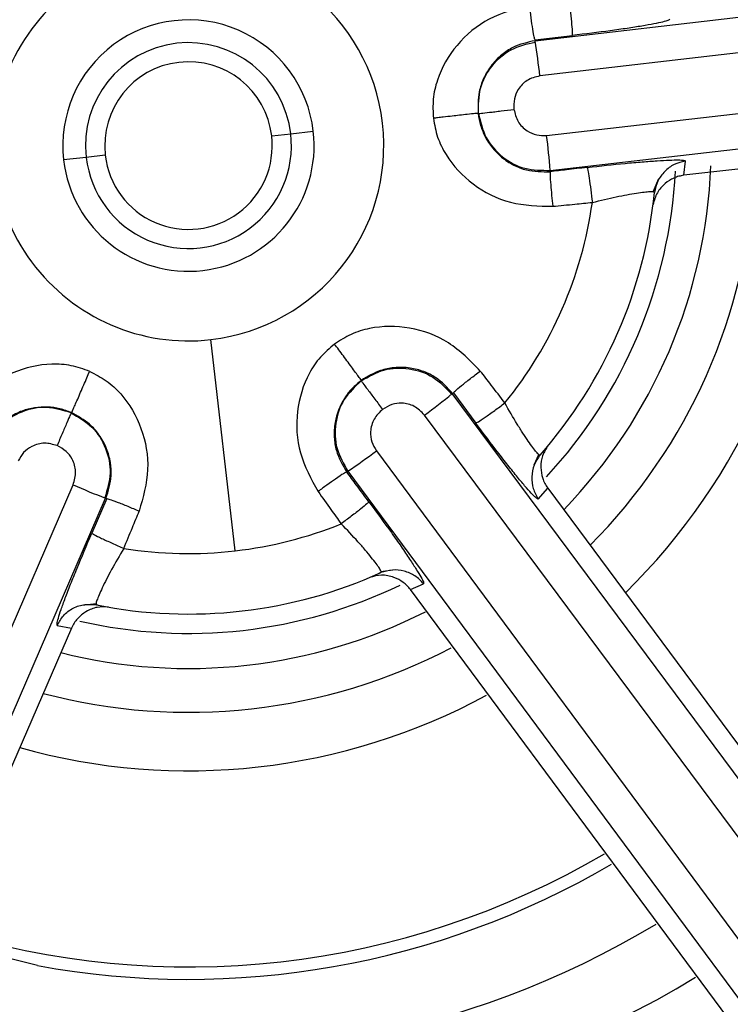
# Model space of a CAD drawing. Extents: x 526 to 610, y 679 to 808.
# Drawn here: x 560 to 560, y 731 to 732 of the extents above; entities that cross this region are included whole.
import ezdxf

# ---------------------------------------------------------------- set-up
doc = ezdxf.new("R2010")
doc.units = 0
doc.header["$MEASUREMENT"] = 0
doc.layers.add('1', color=4, linetype='Continuous')

# ---------------------------------------------------------------- blocks, each defined once
blk = doc.blocks.new('2024 JETSETTER LX HL')
at = {"layer": '1', "color": 3, "linetype": 'Continuous', "lineweight": 25}
for p, q in [((34.89822820888503, 37.84409603975314), (34.47111672079791, 37.79443824886175)), ((34.89978439022468, 37.83240252524126), (34.47267286694455, 37.78274488668251)), ((34.47497985818745, 37.76274267745941), (34.9021815183047, 37.81161880638751)), ((34.47612650466772, 37.75100190253363), (34.9033281647587, 37.79987803093343)), ((34.47106487174995, 37.79488755962507), (34.48365608270637, 37.7963432119243)), ((34.47106487174995, 37.79488755962507), (34.47111672023232, 37.79443825045473)), ((34.76752042427086, 37.77768900388332), (34.52109345581266, 37.74932929632087)), ((34.38892830752343, 37.76328863057495), (34.39651935166478, 37.7641641574811)), ((34.38252779849381, 37.76255041620482), (34.38892830752343, 37.76328863057495)), ((34.32016107677271, 37.75535723672874), (34.31257003263124, 37.75448170982247)), ((34.32656158580221, 37.75609545109887), (34.32016107677271, 37.75535723672874)), ((34.52109345690917, 37.7493292868138), (34.52163808698128, 37.75413188439006)), ((34.47612650466772, 37.75100190253363), (34.47617835472124, 37.75055215450163)), ((34.51082941519826, 37.74373472520085), (34.51271983283448, 37.74823514346997)), ((34.37025854965452, 37.62309050465205), (34.36206814580635, 37.69409780570027)), ((34.69980211394829, 37.33086574957929), (34.44324146150689, 37.67592625307498)), ((34.44360465151919, 37.67619581104884), (34.44324146260328, 37.67592625436237)), ((34.44360465151919, 37.67619581104884), (34.45116087761801, 37.6660193438637)), ((34.69045332400037, 37.32367129975853), (34.43389278587608, 37.66873190989099)), ((34.41772386018067, 37.65673289225583), (34.67365265952947, 37.31120346651892)), ((34.47072226342266, 37.65198341711744), (34.47238140527384, 37.655515024392)), ((34.40812937407281, 37.64986947981208), (34.40776583605691, 37.64959966144636)), ((34.40812937407281, 37.64986947981208), (34.6640581729522, 37.30434005383256)), ((34.14521362592382, 37.25059170816814), (34.31576461107977, 37.64530995685789)), ((34.47217532099512, 37.64047022494049), (34.47533995270123, 37.64416287781489)), ((34.47533995270294, 37.64416287781501), (34.62310020063182, 37.44505283454305)), ((34.15611859720423, 37.24609264349112), (34.32666943285653, 37.64081093786262)), ((34.32708447191465, 37.64063118507477), (34.32204949586651, 37.62899904476751)), ((34.32708447191465, 37.64063118507477), (34.32666943451954, 37.64081093755715)), ((34.41925795931502, 37.61575333292581), (34.41862585292597, 37.6154782291685)), ((34.41917553736062, 37.61617689305115), (34.42402776057827, 37.61679532888547)), ((34.4291643225572, 37.61009064903033), (34.43359580903075, 37.61202028429022)), ((34.57693994222916, 37.41085593112177), (34.42916433021003, 37.61009065470955)), ((34.31869703226846, 37.6048614413603), (34.32356872759715, 37.60534868363357)), ((34.32421529114742, 37.60479805233069), (34.32358539993356, 37.60491581132374)), ((34.3152107882936, 37.59713114155772), (34.21665655690947, 37.36961199142331)), ((34.31043054152042, 37.59802546644892), (34.31521078829644, 37.59713114155807)), ((34.30373732818202, 37.48368226708396), (34.26974668589435, 37.4921741671667))]:
    blk.add_line(p, q, dxfattribs=at)
for centre, radius, start, end in [((34.35454469214801, 37.75932293365179), 0.9999997500001798, 276.5792422544551, 96.57924225445508), ((34.35454469214801, 37.75932293365179), 0.9999997500001798, 96.57924225445508, 276.5792422544551), ((34.3545446921479, 37.75932293365065), 0.9894935871580472, 280.1120022232738, 100.1120022232738), ((34.3545446921479, 37.75932293365065), 0.9894935871580472, 100.1120022232738, 280.1120022232738), ((34.35454469214869, 37.75932293365076), 0.9719743476173935, 280.1120022232277, 100.1120022233198), ((34.3545446921471, 37.75932293365054), 0.9719743476173887, 100.1120022232214, 280.1120022233198), ((34.35454469214756, 37.75932293365054), 0.9039305884409281, 280.4556678287576, 100.112002223247), ((34.35454469214824, 37.75932293365065), 0.9039305884409199, 100.4556678287577, 280.1120022232534), ((34.35454469214801, 37.75932293365065), 0.8523619916353908, 280.4556590717635, 100.112002223353), ((34.35454469214801, 37.75932293365179), 0.8476499378266433, 276.5792422544551, 96.22443535889009), ((34.35454469214801, 37.75932293365179), 0.8476499378266255, 96.57924225445508, 276.2244353588901), ((34.3545446921479, 37.75932293365065), 0.852361991635396, 100.4556590717636, 280.1120022232738), ((34.35454469214415, 37.75932293365133), 0.8324454952358173, 276.5792422547241, 96.22442604459637), ((34.35454469214801, 37.75932293365179), 0.8324454952401885, 96.57924225445508, 276.2244260448647), ((34.35454469214801, 37.75932293365179), 0.8484249847440937, 276.5792422544551, 20.08739215483697), ((34.3545446921479, 37.75932293365065), 0.9960627431104171, 280.1120022232738, 10.11200222327378), ((34.35454469214801, 37.75932293365179), 0.6408085096612302, 276.5792422544551, 6.579242254455069), ((34.35454469214801, 37.75932293365179), 0.06565752904344059, 96.57924225446155, 276.579757791759), ((34.35454469214801, 37.7593229336519), 0.06565752904581498, 276.5797577917526, 96.57924225445508), ((34.35454469214801, 37.75932293365179), 0.04225292285409311, 6.579242254429186, 186.5792422544688), ((34.35454469214801, 37.75932293365179), 0.03461155527231332, 6.579242254455069, 186.5792422544098), ((34.28307602039808, 37.76346422808217), 0.1905746783202865, 5.806614250238143, 9.353753405051574), ((34.35454469214801, 37.75932293365179), 0.02816861523736918, 6.579242254455069, 186.5792422543961), ((34.35454469214801, 37.75932293365179), 0.04225292285409311, 186.5792422544688, 6.579242254429186), ((34.35454469214801, 37.75932293365179), 0.03461155527231332, 186.5792422544098, 6.579242254455069), ((34.35454469214801, 37.75932293365179), 0.02816861523736918, 186.5792422543961, 6.579242254455069), ((34.28609076216912, 37.7383687052079), 0.1904551945167228, 3.80331309850617, 7.352733118895361), ((34.3545446921479, 37.75932293365065), 0.1639885329578678, 317.2198093243026, 356.9813313522806), ((34.3545446921479, 37.75932293365065), 0.1757834004446832, 315.8685317658792, 357.7872126504277), ((34.3545446921479, 37.75932293365065), 0.2101771851880821, 314.338114629274, 358.532504342486), ((34.3545446921479, 37.75932293365065), 0.1905192030382664, 315.1444135881026, 357.0136544534072), ((34.35454469214801, 37.75932293365179), 0.1574802755905468, 318.6588886069734, 354.267946449893), ((34.35454469214415, 37.75932293365145), 0.1371328660731921, 320.8815919701666, 351.9882715547871), ((34.35454469214801, 37.75932293365179), 0.640808509661031, 186.579242254455, 276.5792422544551), ((34.32239682229044, 37.82328726639275), 0.190574678590276, 305.8066142520589, 309.3537534024633), ((34.30217083299954, 37.80812866179394), 0.190455194532321, 303.8033130985817, 307.3527331189588), ((34.3938654937831, 37.81914597074922), 0.1905746772400335, 245.8066142428816, 249.3537534176259), ((34.35454469214415, 37.75932293365145), 0.1371356993234315, 276.5797577942702, 291.9889241277336), ((34.35454469214801, 37.75932293365179), 0.1371357123438693, 260.8804547291929, 276.5797577926309), ((34.35454469214801, 37.75932293365179), 0.1574802755905606, 276.5792422544551, 294.2616554343357), ((34.3545446921479, 37.75932293365065), 0.1639885329578671, 257.1141618242368, 295.726084504767), ((34.3545446921479, 37.75932293365065), 0.1757834004447048, 255.8685316694877, 296.9463738085513), ((34.35454469214801, 37.75932293365179), 0.1574802755905536, 258.6622871939466, 276.5792422544551), ((34.3545446921479, 37.75932293365065), 0.1905192030382687, 255.1444135048424, 297.6261074028047), ((34.3545446921479, 37.75932293365065), 0.9960627431102277, 190.1120022232737, 280.1120022232738), ((34.3545446921479, 37.75932293365065), 0.2101771851881143, 254.3381145605577, 298.4738959627767), ((34.3545446921479, 37.75932293365065), 0.2760991938546892, 252.4779686089857, 300.4356866342233), ((34.3545446921479, 37.75932293365065), 0.2802840796379238, 259.5562016650595, 300.4910716238056), ((34.3545446921479, 37.75932293365065), 0.3053148843011806, 259.5562016650595, 300.9918471515662), ((34.3545446921479, 37.75932293365065), 0.3274723590767807, 259.5562016650595, 301.3712602601999)]:
    blk.add_arc(centre, radius, start, end, dxfattribs=at)
for points, knots in [([(33.12227035531657, 36.52476807945584), (33.11607028291519, 36.53102114912622), (33.10367872000711, 36.54351863321563), (33.08546229711772, 36.5626043855259), (33.06753609660029, 36.58192028117776), (33.04992551951591, 36.6014917200273), (33.03262377489739, 36.62131190401874), (33.01563268392522, 36.64138264901374), (32.99895176299879, 36.66170346462218), (32.98258114441603, 36.68227448035793), (32.96652079864043, 36.70309564940158), (32.95077072671575, 36.7241670097435), (32.93533096796534, 36.74548843545188), (32.92020137650093, 36.76706037132726), (32.87831040240906, 36.82874478901078), (32.81503232670661, 36.93425571891964), (32.74190084575719, 37.08911724635675), (32.68416997971417, 37.25038844495975), (32.64262407483272, 37.41655257800323), (32.61741516131747, 37.58596218831235), (32.60904756893706, 37.75702387087131), (32.61739109628445, 37.92810696252241), (32.64260040336114, 38.09756169866012), (32.68418119418152, 38.26378148773904), (32.74195729281917, 38.42506676519554), (32.81514852694988, 38.57995828065759), (32.90325898056801, 38.72683846361781), (33.00525065210127, 38.86444214483959), (33.12032108083588, 38.99129758343292), (33.24718848760392, 39.10636587926763), (33.38478786536564, 39.20834803671414), (33.53166911712947, 39.29646115920355), (33.68654156222033, 39.36964879496827), (33.84781206636933, 39.42742121169147), (34.01398763461907, 39.46898559102499), (34.18342800591438, 39.49417780127817), (34.35451812461292, 39.50252189151149), (34.52560850793668, 39.49418778749589), (34.69501701525712, 39.46900707696147), (34.86117050869859, 39.42745438799125), (35.02241478200074, 39.36970088581313), (35.17727615923195, 39.29653915595736), (35.28925100959736, 39.22937935620894), (35.36308588565066, 39.17855206668207), (35.4025857877823, 39.14969779980891), (35.44121267361254, 39.11977752714597), (35.47897398951238, 39.08879704736228), (35.51584590713514, 39.05673313946704), (35.5519159980214, 39.0236733661219), (35.57518015966355, 39.0007803928695), (35.5868239934664, 38.98932234078461)], [0, 0, 0, 0, 0.004826787733654722, 0.009646894418791234, 0.01446141195635369, 0.01927143605358535, 0.02407806549067098, 0.02888240137693278, 0.03368554639906603, 0.03848860406396259, 0.04329267793871233, 0.04809887089039912, 0.05290828432830288, 0.05772201745110785, 0.06254116650167138, 0.09378065854653242, 0.125035366534672, 0.1562731466223413, 0.1875225886341685, 0.2187721391103425, 0.2500068821639302, 0.2812511188898196, 0.3125114680731207, 0.3437647182419822, 0.3750212686881397, 0.4062703737751494, 0.43751936272562, 0.4687579763748622, 0.5000069383168718, 0.5312503473019777, 0.5624931418933765, 0.5937385637327434, 0.624988464359208, 0.656237451389358, 0.687489150907795, 0.7187326856579141, 0.7499862223950372, 0.7812328563063692, 0.8124763313000399, 0.8437166039115911, 0.8749642616186735, 0.9062085741608226, 0.9374548845482751, 0.9464062100056082, 0.9553403446074503, 0.9642643270730475, 0.9731852201522448, 0.9821100939293007, 0.9910460090399101, 1, 1, 1, 1]), ([(34.48365608270637, 37.79634321192441), (34.48367621170098, 37.79657809710136), (34.48371803050804, 37.79706608063566), (34.48352351909091, 37.79985770514975), (34.48316230330147, 37.80377062074535), (34.48283201703043, 37.80676146529356), (34.4826730375047, 37.8082010741706)], [0, 0, 0, 0, 0.2406690330111494, 0.4999997311893833, 0.7593305790753244, 1, 1, 1, 1]), ([(34.46923803993218, 37.80640950293321), (34.46456755514328, 37.80521550140782), (34.45528769702833, 37.80284312139906), (34.444315678419, 37.79364698214476), (34.43860523369619, 37.78370466300146), (34.43655479308984, 37.77501697578623), (34.43677057653929, 37.7706577984477), (34.43687734544608, 37.76850089252969)], [0, 0, 0, 0, 0.2600006780786063, 0.5165993491856551, 0.7636914531708425, 0.8830753457519624, 1, 1, 1, 1]), ([(34.47106486997802, 37.79488756136107), (34.47097944278448, 37.79510507050747), (34.47080214189043, 37.79555650247516), (34.47032827458111, 37.79824800975007), (34.4697725918287, 37.80205017870276), (34.46941185619482, 37.80499201391035), (34.46923803993218, 37.80640950293321)], [0, 0, 0, 0, 0.2409012629379541, 0.499981416922316, 0.7590718708861054, 1, 1, 1, 1]), ([(34.51628947162283, 37.8017676921429), (34.51619575689972, 37.80164494053179), (34.51601034949772, 37.80140208587125), (34.51413965760094, 37.80086674620134), (34.51118000785584, 37.80023257314406), (34.50709283333458, 37.79950576964347), (34.50212099350165, 37.79872561014611), (34.49447557912561, 37.79763517044728), (34.48799723076922, 37.79686158939978), (34.48365608270637, 37.7963432119243)], [0, 0, 0, 0, 0.1249107417155648, 0.2471263352375953, 0.371061895009034, 0.495335013404504, 0.619819611712534, 0.7452407210380972, 1, 1, 1, 1]), ([(34.47109900114765, 37.79459164899845), (34.46852435628114, 37.79401273798032), (34.46446317795028, 37.79309957868884), (34.45972216877988, 37.78988272157619), (34.45628301057889, 37.78641677922053), (34.45371915995497, 37.78215781209758), (34.45181420666711, 37.77665909464349), (34.45189465710337, 37.77260472317039), (34.45194323264684, 37.77015671534718)], [0, 0, 0, 0, 0.2246973254566087, 0.3544317591202684, 0.4956407801629349, 0.6546265676629981, 0.7914653677145618, 1, 1, 1, 1]), ([(34.45207780854582, 37.7700850376915), (34.45207525057867, 37.77294785303923), (34.45207013435856, 37.77867380376938), (34.45623270133035, 37.78637815562183), (34.46278472804454, 37.79218947905076), (34.46836203836961, 37.79349136196549), (34.47115084936092, 37.79414233979708)], [0, 0, 0, 0, 0.2499580856729699, 0.499944114230497, 0.7499580856728868, 1, 1, 1, 1]), ([(34.47267286694455, 37.78274488668251), (34.47118525258179, 37.78236518361211), (34.46828065899217, 37.78162380659137), (34.46537151178154, 37.77853670845911), (34.4638904215451, 37.77502455520664), (34.46395347680698, 37.77270714902431), (34.46398606070693, 37.77150962594794)], [0, 0, 0, 0, 0.2879462711538768, 0.5622202328299657, 0.7737766570492977, 1, 1, 1, 1]), ([(34.45207988526363, 37.77008531494448), (34.45230528784703, 37.77011032468101), (34.4527758737454, 37.77016253894215), (34.4550894677086, 37.77042614997879), (34.45755014326983, 37.77071675806826), (34.46027552594978, 37.77104388944508), (34.46252133920768, 37.77132577798193), (34.46398606066521, 37.77150962594317)], [0, 0, 0, 0, 0.2370538797890941, 0.494910978179296, 0.6267260086381496, 0.7565503619889303, 1, 1, 1, 1]), ([(34.46398606070693, 37.77150962594794), (34.46433215183231, 37.77009179554909), (34.46503239010644, 37.76722313166579), (34.46806107357634, 37.76425736716124), (34.47155237613833, 37.76268862529378), (34.4738460387905, 37.76272479687157), (34.47497985818745, 37.76274267745941)], [0, 0, 0, 0, 0.2774478927689222, 0.5613539885816136, 0.7831654294508377, 1, 1, 1, 1]), ([(34.43687734605817, 37.76850089259642), (34.43726592507426, 37.76636468257232), (34.43804953319489, 37.76205680321539), (34.44203163847931, 37.75405306106109), (34.44987481989187, 37.74567650326094), (34.46265510264141, 37.73922699705952), (34.47222817570116, 37.73902097712676), (34.47703623341636, 37.73891750400787)], [0, 0, 0, 0, 0.1174871060964578, 0.2369244003938811, 0.4838865768644569, 0.7407830160162948, 0.9999999999999999, 0.9999999999999999, 0.9999999999999999, 0.9999999999999999]), ([(34.44021679095295, 37.76888493978618), (34.43958145536169, 37.76880895619865), (34.43845102733474, 37.76867376154223), (34.4373566501298, 37.7685535441675), (34.4368773468367, 37.76850089268373)], [0, 0, 0, 0, 0.5620309972037293, 1, 1, 1, 1]), ([(34.45194323760131, 37.77015671592744), (34.45169354030827, 37.77015032205713), (34.45120007859668, 37.77013768623658), (34.44867874230829, 37.76985934177856), (34.44588694930019, 37.76953561298944), (34.44310732767394, 37.76921791310474), (34.44123332776803, 37.76900203902051), (34.44021679095295, 37.76888493978618)], [0, 0, 0, 0, 0.2531818681814192, 0.5003480673683668, 0.6839697407452968, 0.8285718199891499, 1, 1, 1, 1]), ([(34.45194323264684, 37.77015671534718), (34.45216953561862, 37.76879089895021), (34.45262715575598, 37.76602900377065), (34.45485681761272, 37.76073072447684), (34.45862109403492, 37.7560202718289), (34.46370465389066, 37.75269913079057), (34.46918412416721, 37.75051268915149), (34.4734653789418, 37.75053684638806), (34.47617835471965, 37.75055215451641)], [0, 0, 0, 0, 0.1177247395922458, 0.2380579055293048, 0.4925018330019366, 0.6374946374640175, 0.770285040323498, 0.9999999999999999, 0.9999999999999999, 0.9999999999999999, 0.9999999999999999]), ([(34.45207780854582, 37.7700850376915), (34.45272707218305, 37.7672968298541), (34.45402566726364, 37.76172012299116), (34.45983284746364, 37.75516582472073), (34.4675356906688, 37.750998833121), (34.47326280034167, 37.7510008793605), (34.47612650466772, 37.75100190253363)], [0, 0, 0, 0, 0.2499608427787073, 0.4999477903716851, 0.7499608427786907, 1, 1, 1, 1]), ([(34.48859908509462, 37.75198191976756), (34.49295105510907, 37.75246613196236), (34.49945319690619, 37.75318957820377), (34.50718058762311, 37.75387113868476), (34.51221828231201, 37.75424410196672), (34.5163715244712, 37.75446582371319), (34.51937417152578, 37.75451891195826), (34.52130460238845, 37.75442334392676), (34.52152631815125, 37.75422956833825), (34.52163808698242, 37.75413188439018)], [0, 0, 0, 0, 0.2550354362800887, 0.381040440184631, 0.5067088933041267, 0.6307683351004115, 0.7554222267159227, 0.8767062318437225, 1, 1, 1, 1]), ([(34.52163808676084, 37.75413188241077), (34.52034402774621, 37.75382462290838), (34.51774793837274, 37.75320821119897), (34.51455546736395, 37.75071580213535), (34.51210603727213, 37.74749204743853), (34.51152644800186, 37.74489093349212), (34.51123754266143, 37.74359436754662)], [0, 0, 0, 0, 0.2492322081789134, 0.4999996753489371, 0.7507670148301286, 1, 1, 1, 1]), ([(34.48859908509462, 37.75198191976756), (34.4862806054723, 37.75171179704842), (34.48214031692157, 37.75122941799668), (34.47800012231335, 37.75075910259102), (34.47617835472136, 37.75055215450163)], [0, 0, 0, 0, 0.559980202796239, 1, 1, 1, 1]), ([(34.48859908509462, 37.75198191976756), (34.48867212623873, 37.75175774058459), (34.48882387373339, 37.75129199446553), (34.4892700336535, 37.74852881775939), (34.48980921518762, 37.74463565511132), (34.49016858731852, 37.74164775933286), (34.49034156574123, 37.74020958020128)], [0, 0, 0, 0, 0.2406658970112719, 0.4999982869285368, 0.7593316223889661, 1, 1, 1, 1]), ([(34.47617835472136, 37.75055215450163), (34.47614486163661, 37.75027010511258), (34.4760753911919, 37.7496850859485), (34.47627953962558, 37.74654086673036), (34.47662155210662, 37.74273556310595), (34.47690134311608, 37.74015946715713), (34.47703623332427, 37.73891750402345)], [0, 0, 0, 0, 0.2710600337461901, 0.5622253426082608, 0.7889442023426358, 0.9999999999999999, 0.9999999999999999, 0.9999999999999999, 0.9999999999999999]), ([(34.52109345581266, 37.74932929632075), (34.52052948571702, 37.74923505952529), (34.51939197892125, 37.74904498739897), (34.51715766467464, 37.74821841957623), (34.51444453429258, 37.7464523987868), (34.51178680351575, 37.74337542650483), (34.51112900281748, 37.74086321682353), (34.51077714111454, 37.73951942017118)], [0, 0, 0, 0, 0.09597365725211465, 0.1935753122122933, 0.4076857157273095, 0.6831673891301144, 1, 1, 1, 1]), ([(34.49034156574123, 37.74020958020128), (34.49306724865255, 37.74088143114659), (34.49713079304433, 37.74188305027474), (34.50202260858975, 37.74282293710496), (34.50522319390586, 37.74336644837592), (34.50785610096398, 37.74372619436645), (34.50979470386119, 37.74389076558862), (34.51103290717833, 37.74386945415881), (34.51116927466967, 37.74368613999479), (34.51123754286652, 37.74359436938801)], [0, 0, 0, 0, 0.2575904152356344, 0.3840248925757145, 0.508807542472207, 0.6322986694372857, 0.7549578468712191, 0.8773271712048876, 1, 1, 1, 1]), ([(34.47703623332427, 37.73891750402345), (34.47951963328183, 37.73915254917517), (34.4839555540168, 37.73957239361414), (34.48838978758852, 37.74001483473035), (34.49034156574191, 37.74020958020117)], [0, 0, 0, 0, 0.5598386684280698, 1, 1, 1, 1]), ([(34.45266971557862, 37.68353946191462), (34.44930007327787, 37.68698743059178), (34.44260490050067, 37.6938382307552), (34.42915348249949, 37.69874187805817), (34.41768709809037, 37.69871515535169), (34.40913777485468, 37.69614588811203), (34.40547060749407, 37.69377871684799), (34.4036561007913, 37.69260744548171)], [0, 0, 0, 0, 0.2600030999817182, 0.5166025119677974, 0.7636932945154653, 0.8830759387758602, 1, 1, 1, 1]), ([(34.40365610088668, 37.69260744534915), (34.40200071938773, 37.69120264823698), (34.39866247126236, 37.68836972946337), (34.39372340038904, 37.68091916692151), (34.39039199439605, 37.66993902610875), (34.39119757139463, 37.65564748139013), (34.3958055800872, 37.64725486461043), (34.39811992929458, 37.64303971501158)], [0, 0, 0, 0, 0.1174885525833035, 0.2369278263879561, 0.4838922175795113, 0.7407874600781613, 1, 1, 1, 1]), ([(34.41262629547202, 37.68039021008087), (34.41258665860607, 37.6804639712899), (34.41250254427337, 37.68062050169999), (34.41196767613178, 37.68137396251439), (34.41105748817461, 37.68262468291096), (34.40977419981232, 37.68436303918804), (34.40825373012956, 37.68641505070025), (34.40666640894824, 37.68855856677624), (34.40510404599172, 37.69066450961884), (34.40412620983784, 37.69197662621457), (34.40365610088668, 37.69260744534915)], [0, 0, 0, 0, 0.1072637791717764, 0.2276270080476847, 0.3599736778670621, 0.5016039518860199, 0.6347617544140866, 0.7641400351627023, 0.8866068919437919, 1, 1, 1, 1]), ([(34.32132461029971, 37.68343330978178), (34.31928031868483, 37.68416469044996), (34.31515779551569, 37.68563959438632), (34.30623559969433, 37.68619227077488), (34.29506023931049, 37.6835877816834), (34.28308531848563, 37.67574454019825), (34.27812054497861, 37.66755737452422), (34.27562699909674, 37.66344538971316)], [0, 0, 0, 0, 0.1174873734692408, 0.236925307361616, 0.4838882898428808, 0.7407841006917094, 1, 1, 1, 1]), ([(34.44336545009639, 37.6760182988088), (34.44157677601493, 37.67795855116015), (34.4387553677044, 37.6810190551198), (34.43359898313531, 37.68351646094641), (34.42887780989884, 37.68476188813884), (34.4239075108527, 37.68485276434581), (34.41819300518023, 37.68375314354694), (34.41472204169349, 37.68165628566521), (34.41262629249093, 37.68039021408299)], [0, 0, 0, 0, 0.2246973248997269, 0.3544317583709783, 0.495640779277424, 0.6546265666740482, 0.7914653668368413, 0.9999999999999999, 0.9999999999999999, 0.9999999999999999, 0.9999999999999999]), ([(34.41263150584166, 37.68023782916077), (34.41510949767553, 37.68167145209907), (34.42006575835887, 37.68453885824078), (34.42881920626905, 37.68478614542437), (34.43712797334547, 37.68201758555767), (34.4410440921846, 37.67783843458824), (34.44300226101973, 37.67574874233901)], [0, 0, 0, 0, 0.2499580856738018, 0.4999441142315247, 0.7499580856735921, 1, 1, 1, 1]), ([(34.31522775000951, 37.66955642789299), (34.3152716827675, 37.6696273936758), (34.3153649809791, 37.66977810082278), (34.31574926343342, 37.6706162440255), (34.3163772364087, 37.67202955801611), (34.31724174698002, 37.67401140927666), (34.31825949134168, 37.67635570838388), (34.31932246600047, 37.67880211820818), (34.32036544694029, 37.68120806367801), (34.32101319640435, 37.68271083372952), (34.32132461029971, 37.68343330978178)], [0, 0, 0, 0, 0.1070271431987227, 0.2272891913353732, 0.3597072672705861, 0.5015995191304197, 0.6347594356777054, 0.7641392706579081, 0.8866069173705026, 1, 1, 1, 1]), ([(34.3213246103054, 37.68343330979042), (34.32324611770889, 37.68244736286249), (34.32712952627162, 37.68045474251892), (34.33362864194555, 37.67433501740891), (34.33938414193688, 37.66441805890884), (34.3418622795308, 37.65031731961665), (34.33927654957336, 37.64109425279025), (34.33797517681944, 37.63645237290586)], [0, 0, 0, 0, 0.1169270986396024, 0.2363122282329137, 0.483405180030207, 0.7400028484768507, 1, 1, 1, 1]), ([(34.44360465213651, 37.67619581345116), (34.44375030414812, 37.6763785749813), (34.4440525993557, 37.67675788958252), (34.44614666077359, 37.67851418257385), (34.44916168620239, 37.68089669030587), (34.45152903919359, 37.68268013411489), (34.45266971557862, 37.68353946191462)], [0, 0, 0, 0, 0.2409023514071425, 0.4999836634016895, 0.7590740251053408, 1, 1, 1, 1]), ([(34.46093794549199, 37.67280204249585), (34.45939886057852, 37.67481096774111), (34.45665107299283, 37.67839757937054), (34.45388601513116, 37.68196862343041), (34.45266971557317, 37.68353946191883)], [0, 0, 0, 0, 0.560117864108056, 1, 1, 1, 1]), ([(34.41262629249093, 37.68039021408299), (34.41155661228231, 37.67951132175574), (34.40939355100636, 37.67773406352171), (34.40591993726503, 37.67315397979951), (34.40372270360695, 37.66753879353848), (34.40338829141319, 37.66147572713453), (34.40423451683353, 37.65563712931316), (34.40639607999026, 37.65194152231345), (34.40776583606839, 37.64959966145477)], [0, 0, 0, 0, 0.1177245736804462, 0.238057565697431, 0.4925011689257772, 0.6374938119179459, 0.7702842718611997, 1, 1, 1, 1]), ([(34.41263150584166, 37.68023782916077), (34.41054147884199, 37.6782814464384), (34.40636120656939, 37.67436847667773), (34.4035886078633, 37.66606216196476), (34.40383130888324, 37.65730780826777), (34.40669663581536, 37.65234900892051), (34.40812937407236, 37.64986947981174)], [0, 0, 0, 0, 0.2499608427787721, 0.4999477903718228, 0.7499608427788969, 1, 1, 1, 1]), ([(34.41263278430688, 37.68023616929645), (34.41276714465926, 37.68005346981306), (34.41304765647465, 37.67967203762032), (34.4144327472543, 37.67780021206693), (34.41591475900225, 37.67581450859086), (34.41756075444971, 37.67361782360774), (34.41892778375257, 37.67181383648915), (34.41981936151694, 37.6706372744369)], [0, 0, 0, 0, 0.2370538713814933, 0.494910966524568, 0.6267259978286772, 0.7565503536220216, 1, 1, 1, 1]), ([(34.31522775198482, 37.66955643247525), (34.31393176882443, 37.67004335653849), (34.31131108737941, 37.67102799345093), (34.30560781204463, 37.67174618927356), (34.29964630229119, 37.67084145661283), (34.29422833022841, 37.66809953541713), (34.28959508243179, 37.66444739710835), (34.28747537597042, 37.66072764508328), (34.28613214555514, 37.65837048660501)], [0, 0, 0, 0, 0.1177247560807589, 0.2380579419034498, 0.4925019055736805, 0.6374947269110127, 0.770285123271914, 1, 1, 1, 1]), ([(34.31509838944476, 37.66947572512311), (34.31235909880763, 37.67030755023825), (34.3068802314541, 37.67197128734063), (34.29830045254744, 37.67021927089831), (34.29084031036166, 37.66563190880095), (34.28797852762034, 37.66067106321395), (34.28654756155106, 37.65819051093217)], [0, 0, 0, 0, 0.2499608427813388, 0.4999477903749713, 0.7499608427810703, 1, 1, 1, 1]), ([(34.4338927858762, 37.6687319098902), (34.43282014618956, 37.66983037018372), (34.43072579806005, 37.67197513350925), (34.42659771904766, 37.67295097983265), (34.42281555999216, 37.67247756497204), (34.42084015499779, 37.67126425442495), (34.41981936154195, 37.67063727440302)], [0, 0, 0, 0, 0.2879462711931666, 0.5622202329633534, 0.7737766571459274, 1, 1, 1, 1]), ([(34.45116087761767, 37.66601934386335), (34.45137436927814, 37.66611938137873), (34.45181790688491, 37.66632721338499), (34.45413849115607, 37.66789170493382), (34.45734682355487, 37.67016124770419), (34.45977192859016, 37.67194284028278), (34.46093921506247, 37.67280038207412)], [0, 0, 0, 0, 0.2406711567185784, 0.5000041152968216, 0.759334781820251, 1, 1, 1, 1]), ([(34.47277936647947, 37.6553008254931), (34.47266749948085, 37.65529079400358), (34.47244408464201, 37.65527075964474), (34.47158223993563, 37.65616435571121), (34.47037455050031, 37.6576921132297), (34.46883258734124, 37.65985493967173), (34.4670355696295, 37.66255223460234), (34.46437121630925, 37.66674094568668), (34.46231656310829, 37.67036857851031), (34.4609392150644, 37.67280038207252)], [0, 0, 0, 0, 0.1230249964003762, 0.2456990001995351, 0.3685827857274797, 0.4921895247159762, 0.6169554444142262, 0.7432239810165674, 1, 1, 1, 1]), ([(34.31509759119615, 37.66947378800648), (34.31500654897593, 37.66926607878963), (34.31481647491034, 37.66883243234236), (34.31388797181387, 37.66669699575084), (34.31290930803186, 37.66442068418178), (34.31182992076026, 37.66189686781945), (34.31095113674405, 37.65981099216106), (34.31037799300373, 37.65845058214609)], [0, 0, 0, 0, 0.2370538727705472, 0.4949109685033165, 0.6267259996911465, 0.7565503550850144, 1, 1, 1, 1]), ([(34.31509838944476, 37.66947572512311), (34.317578939246, 37.66804653271345), (34.3225403161498, 37.66518798812444), (34.32713119708831, 37.65773092345444), (34.32888793744985, 37.64915104015802), (34.32722674596346, 37.64367000627374), (34.32639610380693, 37.64092933619293)], [0, 0, 0, 0, 0.2499580856752676, 0.4999441142336457, 0.7499580856751811, 1, 1, 1, 1]), ([(34.32681114109494, 37.64074958346316), (34.32759711188112, 37.64326874683741), (34.32883688190418, 37.64724241009446), (34.32842150650413, 37.6529566730411), (34.32713949147046, 37.65766804259067), (34.32473304305279, 37.6620178859248), (34.32092349067443, 37.66641698260287), (34.31737207673939, 37.66837449621664), (34.31522775198482, 37.66955643247525)], [0, 0, 0, 0, 0.2246973253298366, 0.3544317588742206, 0.4956407797608864, 0.6546265668153884, 0.7914653667835044, 1, 1, 1, 1]), ([(34.41981936154195, 37.67063727440302), (34.41876452996155, 37.6696286354944), (34.41663031330268, 37.66758787941376), (34.41557622763446, 37.66348208033594), (34.41596330860762, 37.65967415269267), (34.41714146543916, 37.65770586836004), (34.41772386018079, 37.65673289225458)], [0, 0, 0, 0, 0.277447893095542, 0.5613539890268958, 0.783165429742361, 1, 1, 1, 1]), ([(34.47217532099728, 37.64047022494208), (34.47202215761922, 37.64049000847729), (34.47171913559873, 37.64052914868762), (34.4703201720406, 37.64188154537317), (34.46829113711487, 37.64412759078914), (34.46561811873948, 37.64730378710192), (34.46245656159704, 37.65121944592613), (34.45768950250124, 37.6572953535001), (34.4537803840708, 37.6625189820785), (34.45116087761801, 37.6660193438637)], [0, 0, 0, 0, 0.1249106917754201, 0.2471262433167368, 0.3710617488945011, 0.495334838135063, 0.6198194417268127, 0.7452404056492368, 0.9999999999999999, 0.9999999999999999, 0.9999999999999999, 0.9999999999999999]), ([(34.3103779929869, 37.65845058210743), (34.30897707027577, 37.65885977359949), (34.30614261533844, 37.65968768140306), (34.3020598462025, 37.65854764683093), (34.29895562461684, 37.65630846105466), (34.29784011879417, 37.65430400514379), (34.29728869413725, 37.65331314844843)], [0, 0, 0, 0, 0.2774478935977083, 0.5613539888040182, 0.7831654292434589, 1, 1, 1, 1]), ([(34.31576461107977, 37.64530995685845), (34.31617958575578, 37.64678812022476), (34.31698983121555, 37.64967426057376), (34.31577089941322, 37.6537372050293), (34.31346983058995, 37.65677594341878), (34.31143137033939, 37.65788003905357), (34.3103779929869, 37.65845058210743)], [0, 0, 0, 0, 0.2879462715544862, 0.5622202333299541, 0.7737766574299928, 1, 1, 1, 1]), ([(34.4754652207539, 37.65842988127349), (34.47476189020267, 37.65737854240763), (34.47339137090773, 37.65532988946802), (34.47284982487861, 37.65141312428693), (34.473311981287, 37.64811548996317), (34.47429287634054, 37.64573573409018), (34.47499101127266, 37.64468702436022), (34.47533994423964, 37.64416287153438)], [0, 0, 0, 0, 0.2884075804326218, 0.5619948587819052, 0.7897906807038182, 0.8949358382061738, 1, 1, 1, 1]), ([(34.47277936661112, 37.65530082564703), (34.47202505608504, 37.65420270404047), (34.47051174472153, 37.65199963269481), (34.46982427168462, 37.6479973067768), (34.47018394937209, 37.64395087374419), (34.47151290434397, 37.64162804011085), (34.47217532113746, 37.6404702251059)], [0, 0, 0, 0, 0.2492253219071623, 0.5000003296787627, 0.7507754699007806, 1, 1, 1, 1]), ([(34.40776583605702, 37.64959966144636), (34.40750485731826, 37.64948762508368), (34.4069635421273, 37.6492552422261), (34.40434281138278, 37.6475064188885), (34.40121854084703, 37.6453078188498), (34.39912781540454, 37.64377746168998), (34.39811992929094, 37.64303971502136)], [0, 0, 0, 0, 0.2710672163749241, 0.5622404443609178, 0.7889671363621067, 1, 1, 1, 1]), ([(34.41521438979692, 37.63955790929174), (34.41382122119171, 37.64143070436023), (34.41133333265327, 37.64477509883534), (34.40885593832922, 37.64812544373569), (34.40776583605702, 37.64959966144636)], [0, 0, 0, 0, 0.5599803140826105, 1, 1, 1, 1]), ([(34.39811992929094, 37.64303971502136), (34.39956513354446, 37.64100643835786), (34.40214658990703, 37.63737455382147), (34.40474679649674, 37.63375544575831), (34.40589130169315, 37.63216246156958)], [0, 0, 0, 0, 0.5598406676279634, 1, 1, 1, 1]), ([(34.32708447430389, 37.64063118574143), (34.32731552617929, 37.64059640323399), (34.32779506557449, 37.64052421346014), (34.33036260646907, 37.63958889382911), (34.33393286629143, 37.63816910748005), (34.33666076136126, 37.6370105938654), (34.33797517681944, 37.63645237290586)], [0, 0, 0, 0, 0.2408992299975045, 0.4999772058778113, 0.7590678258489603, 0.9999999999999999, 0.9999999999999999, 0.9999999999999999, 0.9999999999999999]), ([(34.4152143897968, 37.63955790929163), (34.41505684646268, 37.63938251203137), (34.41472954098197, 37.63901811397602), (34.41256009347978, 37.63725026914597), (34.40945861716591, 37.63483694475258), (34.40705098582146, 37.63303181582523), (34.40589209653899, 37.632162935059)], [0, 0, 0, 0, 0.2406642277009484, 0.4999939932725267, 0.7593271064152068, 0.9999999999999999, 0.9999999999999999, 0.9999999999999999, 0.9999999999999999]), ([(34.41521438979794, 37.63955790929253), (34.41780971260334, 37.63603110177758), (34.42168730448714, 37.6307618072733), (34.42614124693728, 37.62441047313678), (34.42898309034877, 37.62023418270508), (34.43125172768418, 37.61674823091562), (34.43279902695303, 37.61417440645812), (34.43368147811009, 37.61245482017716), (34.43362452140116, 37.61216592090977), (34.43359580903177, 37.61202028429159)], [0, 0, 0, 0, 0.2550352776830994, 0.3810403548896438, 0.5067088054538894, 0.630768261695961, 0.7554221808780757, 0.8767062070188976, 1, 1, 1, 1]), ([(34.33280933044944, 37.62392032356581), (34.33377977517785, 37.62625821510039), (34.33551233866422, 37.63043212154662), (34.3372227863465, 37.63461320221279), (34.33797517682069, 37.63645237291519)], [0, 0, 0, 0, 0.5601207321436378, 1, 1, 1, 1]), ([(34.41925797965769, 37.6157533420967), (34.41930616907484, 37.61585909715859), (34.4194024648599, 37.61607042502555), (34.41881001111335, 37.61715024798241), (34.4177049501094, 37.61874233919764), (34.41608123184801, 37.6208384807619), (34.41401139475033, 37.62333665768779), (34.41074679723511, 37.62710695341946), (34.40784121307445, 37.63013221667359), (34.40589139386179, 37.63216234765252)], [0, 0, 0, 0, 0.1222992440106794, 0.2443877191762955, 0.366868462333284, 0.4902915389011394, 0.6151222664068763, 0.7417242254822753, 1, 1, 1, 1]), ([(34.31043054151974, 37.59802546644914), (34.31037109286535, 37.59816800158274), (34.31025347825687, 37.59844999642485), (34.31072520647933, 37.60033773303371), (34.31165582136316, 37.60321795139248), (34.31306997815375, 37.60712094970029), (34.31488026029706, 37.61181676941339), (34.31775861834149, 37.61898311067523), (34.32032785087608, 37.62498031371456), (34.32204949586651, 37.62899904476751)], [0, 0, 0, 0, 0.1249107577980153, 0.24712636487086, 0.3710619420912064, 0.4953350698722558, 0.6198196664898334, 0.7452408227621758, 1, 1, 1, 1]), ([(34.32204949586696, 37.62899904476728), (34.32224279452032, 37.62886407186113), (34.32264438048935, 37.62858366005094), (34.32515900784017, 37.62735604095371), (34.32872803613679, 37.62571214342029), (34.33148317218775, 37.62450254982116), (34.33280933044955, 37.62392032356627)], [0, 0, 0, 0, 0.2406679677204458, 0.4999976839758836, 0.7593286901352904, 1, 1, 1, 1]), ([(34.33280933044944, 37.62392032356593), (34.33138190302589, 37.6215103118119), (34.32925339850726, 37.61791662934263), (34.32694770245291, 37.61351333332516), (34.32550838668453, 37.61061005533418), (34.32440988292308, 37.60819543134664), (34.32369986316235, 37.6063873298524), (34.32337121660214, 37.60519449052333), (34.3235139405358, 37.60500878890628), (34.32358539993436, 37.60491581132692)], [0, 0, 0, 0, 0.257280871826142, 0.3836436719665442, 0.508409291481426, 0.6319358543170391, 0.7546783279468968, 0.877171692911241, 0.9999999999999999, 0.9999999999999999, 0.9999999999999999, 0.9999999999999999]), ([(34.4335957977064, 37.61202027933996), (34.43267677244171, 37.61297989767161), (34.43083333053505, 37.61490476384756), (34.42708120375505, 37.61641449723641), (34.42307066620242, 37.61692582341675), (34.42052637796667, 37.61614345203236), (34.41925796192766, 37.61575341272851)], [0, 0, 0, 0, 0.2492692947977191, 0.5000009049818853, 0.7507330880616127, 1, 1, 1, 1]), ([(34.42916433021003, 37.61009065470955), (34.42880084417334, 37.61053181399529), (34.4280676738058, 37.61142165537274), (34.42623451216218, 37.61294455858024), (34.42329017670886, 37.61442896032952), (34.41927668343976, 37.6152352244485), (34.41679009295308, 37.61449883212708), (34.41551057271943, 37.61411990810234)], [0, 0, 0, 0, 0.09588054520869048, 0.1933960798045529, 0.4073480439214617, 0.6950401871806281, 1, 1, 1, 1]), ([(34.31043054693021, 37.598025465364), (34.31106157144416, 37.59916970105007), (34.31236195251381, 37.6015276798488), (34.31569074449317, 37.60399511433627), (34.31961280224289, 37.60532523220536), (34.3222875400154, 37.60504956811496), (34.32358539299514, 37.60491580866199)], [0, 0, 0, 0, 0.242648125089943, 0.500036086534706, 0.7574043850176245, 1, 1, 1, 1]), ([(34.32762901490878, 37.60415615704028), (34.32636696830059, 37.60423964202914), (34.3239075330946, 37.60440233484849), (34.32024460217178, 37.60291262939518), (34.31761957606443, 37.60086362654204), (34.31604905660254, 37.59882422102464), (34.31549012178039, 37.59769533665485), (34.31521077875379, 37.59713114569013)], [0, 0, 0, 0, 0.2883835231215149, 0.5619923899893983, 0.7898204980424052, 0.8949570220479476, 0.9999999999999999, 0.9999999999999999, 0.9999999999999999, 0.9999999999999999])]:
    blk.add_open_spline(points, degree=3, knots=knots, dxfattribs=at)
for points in [[(34.43022222801676, 37.10317917472707), (34.47288473039816, 37.11057419470433), (34.55820973516097, 37.12536423465883), (34.67759124695624, 37.17866837410998), (34.78476706340393, 37.2524763703542), (34.87535372701018, 37.34624728271876), (34.94594098243476, 37.45576248524628), (34.9937971946481, 37.57697816041923), (35.01708836246974, 37.70519195900681), (35.01491808090407, 37.83548830158315), (34.98737002035023, 37.96285765178402), (34.93550310502167, 38.08240295592043), (34.86130921290919, 38.18954175994702), (34.76764465989504, 38.28011268089665), (34.65808991583447, 38.3507999193688), (34.53692604744333, 38.39827194204838), (34.40854456326167, 38.42299988495733), (34.32209295860673, 38.41797775670352), (34.27886715627926, 38.41546669257662)], [(34.27886715627926, 38.41546669257662), (34.23620465389786, 38.40807167259936), (34.15087964913505, 38.39328163264486), (34.03149813733978, 38.33997749319383), (33.92432232089209, 38.26616949694949), (33.83373565728584, 38.17239858458493), (33.76314840186126, 38.06288338205741), (33.71529218964793, 37.94166770688446), (33.69200102182629, 37.81345390829688), (33.69417130339195, 37.68315756572053), (33.72171936394579, 37.55578821551967), (33.77358627927435, 37.43624291138326), (33.84778017138683, 37.32910410735667), (33.94144472440098, 37.23853318640704), (34.05099946846155, 37.16784594793489), (34.1721633368528, 37.12037392525531), (34.30054482103424, 37.09564598234635), (34.38699642568929, 37.10066811060017), (34.43022222801676, 37.10317917472707)], [(34.42800948074955, 37.12241462170732), (34.46942116201774, 37.12959318986384), (34.55224452455354, 37.14395032617688), (34.66812344015716, 37.1956921822034), (34.77216354472648, 37.26733756438421), (34.86006686854148, 37.35835641556992), (34.92868419675688, 37.46467239685762), (34.97476315852703, 37.58229098989398), (34.99876606549515, 37.70690641109866), (34.9938911319357, 37.79082346399503), (34.99145366515609, 37.83278199044298)], [(33.71763571945155, 37.68586387689675), (33.72481402450796, 37.64445165970233), (33.73917063462056, 37.56162722531337), (33.7909124538678, 37.44574667529844), (33.86255830933169, 37.34170512690139), (33.9535781154932, 37.25380068341178), (34.05989540445296, 37.18518268018227), (34.17751551114884, 37.13910358623548), (34.3021325154798, 37.1151010871464), (34.38605049229875, 37.11997677709201), (34.42800948070828, 37.12241462206487)]]:
    blk.add_open_spline(points, degree=3, dxfattribs=at)

msp = doc.modelspace()

# ---------------------------------------------------------------- block references
at = {"layer": '1'}
msp.add_blockref('2024 JETSETTER LX HL', (525.9297354805461, 693.7865034649122), dxfattribs=at)

doc.saveas('drawing.dxf')
